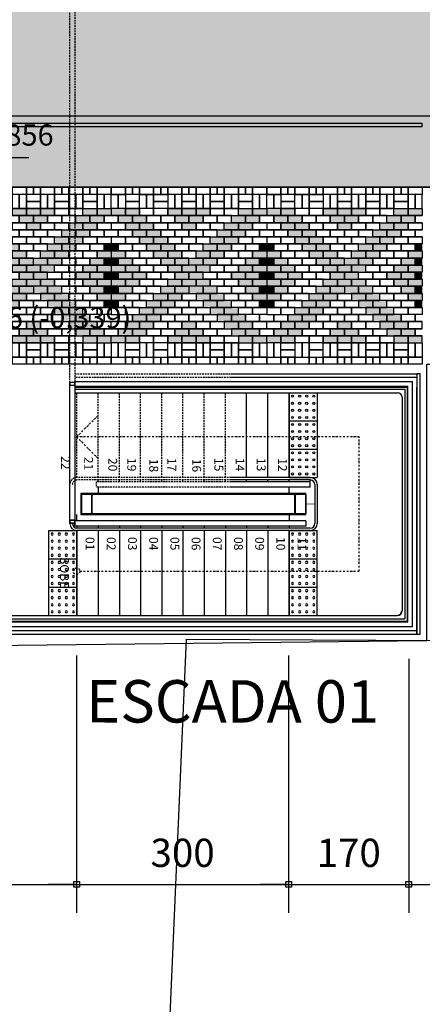
# Model space of a CAD drawing. Units: centimetres. Extents: x -118195 to -22058, y 80590 to 190390.
# Drawn here: x -33297 to -32728, y 164837 to 166230 of the extents above; entities that cross this region are included whole.
import ezdxf

# ---------------------------------------------------------------- set-up
doc = ezdxf.new("R2010")
doc.units = ezdxf.units.CM
doc.header["$LTSCALE"] = 10
doc.header["$PDMODE"] = 34
doc.header["$PDSIZE"] = 1
doc.linetypes.add('DASHDOT2', pattern=[0.5, 0.25, -0.125, 0, -0.125])
doc.linetypes.add('HIDDEN', pattern=[0.375, 0.25, -0.125])
doc.layers.get('Defpoints').update_dxf_attribs({"color": 255})
for name, color, linetype in [('A-005', 51, 'Continuous'), ('A-01', 1, 'Continuous'), ('A-02', 2, 'Continuous'), ('A-EIXO-75', 10, 'DASHDOT2'), ('A-PAVER', 251, 'Continuous'), ('A-PISO-TÁTIL', 51, 'Continuous'), ('A-PR-HATCH', 40, 'Continuous'), ('A-TXT-75', 3, 'Continuous'), ('BORDA CANTEIRO', 2, 'Continuous'), ('COTA 200', 10, 'Continuous'), ('GRAMA - SÃO CARLOS', 71, 'Continuous'), ('HACHURA PAV. CBUQ', 253, 'Continuous'), ('L_CERCA TELA', 8, 'TRACO0'), ('PASSEIO', 2, 'Continuous'), ('PISO', 1, 'Continuous'), ('PROJECAO-1', 1, 'HIDDEN'), ('TEXTOM', 3, 'Continuous')]:
    doc.layers.add(name, color=color, linetype=linetype)
doc.styles.add('REGUA60', font='simplex.shx')
doc.styles.add('REGUA80', font='simplex.shx')
doc.styles.add('ROMANS', font='romans.shx', dxfattribs={"height": 0.25})
doc.linetypes.add('TRACO0', pattern='A,2,-0.25,["0",Standard,S=0.5,R=0,X=-0.1,Y=-0.25],-0.3', length=2.55)
doc.dimstyles.new('ISO-25', dxfattribs={"dimtxt": 2.5, "dimasz": 2.5, "dimexe": 1.25, "dimexo": 0.625, "dimtad": 1, "dimtxsty": 'Standard', "dimcen": 2.5, "dimadec": 0, "dimazin": 0, "dimtfac": 1, "dimtmove": 0, "dimatfit": 3, "dimfxl": 0, "dimarcsym": 0})

# ---------------------------------------------------------------- blocks, each defined once
blk = doc.blocks.new('COTAPT')
at = {"color": 0, "linetype": 'ByBlock'}
blk.add_line((0, 0), (200, 0), dxfattribs=at)
at = {"color": 6, "linetype": 'ByBlock'}
blk.add_lwpolyline([(-20, 20), (20, 20), (20, -20), (-20, -20)], close=True, dxfattribs=at)
blk = doc.blocks.new('*D80')
at = {"layer": 'COTA 200', "color": 0, "lineweight": -2}
for p, q in [((-33516.7, 165330.4), (-33516.7, 164966.4)), ((-33216.7, 165330.4), (-33216.7, 164966.4)), ((-33516.5, 165006.4), (-33216.9, 165006.4))]:
    blk.add_line(p, q, dxfattribs=at)
at = {"layer": 'Defpoints', "color": 0}
for p in [(-33516.7, 165390.4), (-33216.7, 165390.4), (-33216.7, 165006.4)]:
    blk.add_point(p, dxfattribs=at)
at = {"layer": 'COTA 200', "color": 0, "lineweight": -2, "xscale": 0.2, "yscale": 0.2, "zscale": 0.2, "rotation": 180}
blk.add_blockref('COTAPT', (-33516.7, 165006.4), dxfattribs=at)
at = {"layer": 'COTA 200', "color": 0, "lineweight": -2, "xscale": 0.2, "yscale": 0.2, "zscale": 0.2}
blk.add_blockref('COTAPT', (-33216.7, 165006.4), dxfattribs=at)
at = {"layer": 'COTA 200', "color": 3, "insert": (-33366.7, 165046), "char_height": 40, "attachment_point": 5, "style": 'REGUA80'}
blk.add_mtext('300', dxfattribs=at)
blk = doc.blocks.new('*D81')
at = {"layer": 'COTA 200', "color": 0, "lineweight": -2}
for p, q in [((-33216.7, 165330.4), (-33216.7, 164966.4)), ((-32916.7, 165330.4), (-32916.7, 164966.4)), ((-33216.5, 165006.4), (-32916.9, 165006.4))]:
    blk.add_line(p, q, dxfattribs=at)
at = {"layer": 'Defpoints', "color": 0}
for p in [(-33216.7, 165390.4), (-32916.7, 165390.4), (-32916.7, 165006.4)]:
    blk.add_point(p, dxfattribs=at)
at = {"layer": 'COTA 200', "color": 0, "lineweight": -2, "xscale": 0.2, "yscale": 0.2, "zscale": 0.2, "rotation": 180}
blk.add_blockref('COTAPT', (-33216.7, 165006.4), dxfattribs=at)
at = {"layer": 'COTA 200', "color": 0, "lineweight": -2, "xscale": 0.2, "yscale": 0.2, "zscale": 0.2}
blk.add_blockref('COTAPT', (-32916.7, 165006.4), dxfattribs=at)
at = {"layer": 'COTA 200', "color": 3, "insert": (-33066.7, 165046), "char_height": 40, "attachment_point": 5, "style": 'REGUA80'}
blk.add_mtext('300', dxfattribs=at)
blk = doc.blocks.new('*D82')
at = {"layer": 'COTA 200', "color": 0, "lineweight": -2}
for p, q in [((-32916.7, 165330.4), (-32916.7, 164966.4)), ((-32746.8, 165325.4), (-32746.8, 164966.4)), ((-32916.5, 165006.4), (-32747, 165006.4))]:
    blk.add_line(p, q, dxfattribs=at)
at = {"layer": 'Defpoints', "color": 0}
for p in [(-32916.7, 165390.4), (-32746.8, 165385.4), (-32746.8, 165006.4)]:
    blk.add_point(p, dxfattribs=at)
at = {"layer": 'COTA 200', "color": 0, "lineweight": -2, "xscale": 0.2, "yscale": 0.2, "zscale": 0.2, "rotation": 180}
blk.add_blockref('COTAPT', (-32916.7, 165006.4), dxfattribs=at)
at = {"layer": 'COTA 200', "color": 0, "lineweight": -2, "xscale": 0.2, "yscale": 0.2, "zscale": 0.2}
blk.add_blockref('COTAPT', (-32746.8, 165006.4), dxfattribs=at)
at = {"layer": 'COTA 200', "color": 3, "insert": (-32831.7, 165046), "char_height": 40, "attachment_point": 5, "style": 'REGUA80'}
blk.add_mtext('170', dxfattribs=at)
blk = doc.blocks.new('nivelpb')
at = {"linetype": 'ByBlock'}
for p, q in [((0, -2.25), (0, 2.25)), ((-2.25, 0), (7.75, 0))]:
    blk.add_line(p, q, dxfattribs=at)
at = {"linetype": 'ByBlock', "const_width": 1.5}
for points in [[(-0.75, 0, -0.414214), (0, 0.75, -0.618034)], [(0, -0.75, 0.414214), (0.75, 0, 0.618034)]]:
    blk.add_lwpolyline(points, format="xyb", dxfattribs=at)
at = {"linetype": 'ByBlock'}
for start, end in [(360, 90), (180, 270)]:
    blk.add_arc((0, 0), 1.5, start, end, dxfattribs=at)
at = {"color": 0, "linetype": 'ByBlock', "style": 'REGUA60'}
blk.add_attdef('COTAPISO', (2.117, 0.85), '', height=1.5, rotation=360, dxfattribs=at)
blk = doc.blocks.new('A$C005145CB')
at = {"layer": 'A-PAVER'}
for points in [[(0, 0), (20, 0), (20, 10), (0, 10), (0, 0)], [(40, 0), (60, 0), (60, 10), (40, 10), (40, 0)], [(80, 0), (100, 0), (100, 10), (80, 10), (80, 0)], [(120, 0), (140, 0), (140, 10), (120, 10), (120, 0)], [(160, 0), (180, 0), (180, 10), (160, 10), (160, 0)], [(200, 0), (220, 0), (220, 10), (200, 10), (200, 0)]]:
    blk.add_lwpolyline(points, dxfattribs=at)
for points in [[(30, 0), (30, 10), (20, 10), (20, 0)], [(40, 0), (40, 10), (30, 10), (30, 0)], [(70, 0), (70, 10), (60, 10), (60, 0)], [(80, 0), (80, 10), (70, 10), (70, 0)], [(110, 0), (110, 10), (100, 10), (100, 0)], [(120, 0), (120, 10), (110, 10), (110, 0)], [(150, 0), (150, 10), (140, 10), (140, 0)], [(160, 0), (160, 10), (150, 10), (150, 0)], [(190, 0), (190, 10), (180, 10), (180, 0)], [(200, 0), (200, 10), (190, 10), (190, 0)]]:
    blk.add_lwpolyline(points, close=True, dxfattribs=at)
blk = doc.blocks.new('A$C0731091A')
at = {"layer": 'A-PR-HATCH'}
for points in [[(20, -20), (0, -20), (0, -30), (20, -30)], [(40, -20), (20, -20), (20, -30), (40, -30)], [(80, -20), (100, -20), (100, -30), (80, -30)], [(100, -20), (120, -20), (120, -30), (100, -30)], [(120, -20), (140, -20), (140, -30), (120, -30)], [(180, -20), (200, -20), (200, -30), (180, -30)], [(200, -20), (220, -20), (220, -30), (200, -30)], [(30, -30), (10, -30), (10, -40), (30, -40)], [(40, -40), (20, -40), (20, -50), (40, -50)], [(50, -30), (30, -30), (30, -40), (50, -40)], [(60, -40), (40, -40), (40, -50), (60, -50)], [(90, -30), (110, -30), (110, -40), (90, -40)], [(100, -40), (120, -40), (120, -50), (100, -50)], [(110, -30), (130, -30), (130, -40), (110, -40)], [(160, -40), (180, -40), (180, -50), (160, -50)], [(170, -30), (190, -30), (190, -40), (170, -40)], [(180, -40), (200, -40), (200, -50), (180, -50)], [(190, -30), (210, -30), (210, -40), (190, -40)], [(50, -50), (30, -50), (30, -60), (50, -60)], [(70, -50), (50, -50), (50, -60), (70, -60)], [(150, -50), (170, -50), (170, -60), (150, -60)], [(170, -50), (190, -50), (190, -60), (170, -60)], [(60, -60), (40, -60), (40, -70), (60, -70)], [(80, -60), (60, -60), (60, -70), (80, -70)], [(140, -60), (160, -60), (160, -70), (140, -70)], [(160, -60), (180, -60), (180, -70), (160, -70)], [(10, -80), (0, -80), (0, -70), (10, -70)], [(20, -80), (0, -80), (0, -90), (20, -90)], [(70, -70), (50, -70), (50, -80), (70, -80)], [(80, -80), (60, -80), (60, -90), (80, -90)], [(90, -70), (70, -70), (70, -80), (90, -80)], [(100, -80), (80, -80), (80, -90), (100, -90)], [(120, -80), (140, -80), (140, -90), (120, -90)], [(130, -70), (150, -70), (150, -80), (130, -80)], [(140, -80), (160, -80), (160, -90), (140, -90)], [(150, -70), (170, -70), (170, -80), (150, -80)], [(200, -80), (220, -80), (220, -90), (200, -90)], [(210, -80), (220, -80), (220, -70), (210, -70)], [(10, -100), (0, -100), (0, -90), (10, -90)], [(30, -90), (10, -90), (10, -100), (30, -100)], [(90, -90), (70, -90), (70, -100), (90, -100)], [(110, -90), (90, -90), (90, -100), (110, -100)], [(110, -90), (130, -90), (130, -100), (110, -100)], [(130, -90), (150, -90), (150, -100), (130, -100)], [(190, -90), (210, -90), (210, -100), (190, -100)], [(210, -100), (220, -100), (220, -90), (210, -90)], [(20, -100), (0, -100), (0, -110), (20, -110)], [(10, -120), (0, -120), (0, -110), (10, -110)], [(30, -110), (10, -110), (10, -120), (30, -120)], [(40, -100), (20, -100), (20, -110), (40, -110)], [(50, -110), (30, -110), (30, -120), (50, -120)], [(80, -100), (100, -100), (100, -110), (80, -110)], [(90, -110), (110, -110), (110, -120), (90, -120)], [(100, -100), (120, -100), (120, -110), (100, -110)], [(110, -110), (130, -110), (130, -120), (110, -120)], [(120, -100), (140, -100), (140, -110), (120, -110)], [(170, -110), (190, -110), (190, -120), (170, -120)], [(180, -100), (200, -100), (200, -110), (180, -110)], [(190, -110), (210, -110), (210, -120), (190, -120)], [(200, -100), (220, -100), (220, -110), (200, -110)], [(210, -120), (220, -120), (220, -110), (210, -110)], [(20, -120), (0, -120), (0, -130), (20, -130)], [(40, -120), (20, -120), (20, -130), (40, -130)], [(80, -130), (100, -130), (100, -120), (80, -120)], [(100, -130), (120, -130), (120, -120), (100, -120)], [(120, -130), (140, -130), (140, -120), (120, -120)], [(180, -120), (200, -120), (200, -130), (180, -130)], [(200, -120), (220, -120), (220, -130), (200, -130)], [(10, -140), (0, -140), (0, -130), (10, -130)], [(30, -130), (10, -130), (10, -140), (30, -140)], [(90, -140), (70, -140), (70, -130), (90, -130)], [(110, -140), (90, -140), (90, -130), (110, -130)], [(110, -140), (130, -140), (130, -130), (110, -130)], [(130, -140), (150, -140), (150, -130), (130, -130)], [(190, -130), (210, -130), (210, -140), (190, -140)], [(210, -140), (220, -140), (220, -130), (210, -130)], [(20, -140), (0, -140), (0, -150), (20, -150)], [(10, -160), (0, -160), (0, -150), (10, -150)], [(70, -160), (50, -160), (50, -150), (70, -150)], [(80, -150), (60, -150), (60, -140), (80, -140)], [(90, -160), (70, -160), (70, -150), (90, -150)], [(100, -150), (80, -150), (80, -140), (100, -140)], [(120, -150), (140, -150), (140, -140), (120, -140)], [(130, -160), (150, -160), (150, -150), (130, -150)], [(140, -150), (160, -150), (160, -140), (140, -140)], [(150, -160), (170, -160), (170, -150), (150, -150)], [(200, -140), (220, -140), (220, -150), (200, -150)], [(210, -160), (220, -160), (220, -150), (210, -150)], [(60, -170), (40, -170), (40, -160), (60, -160)], [(80, -170), (60, -170), (60, -160), (80, -160)], [(140, -170), (160, -170), (160, -160), (140, -160)], [(160, -170), (180, -170), (180, -160), (160, -160)], [(40, -190), (20, -190), (20, -180), (40, -180)], [(50, -180), (30, -180), (30, -170), (50, -170)], [(60, -190), (40, -190), (40, -180), (60, -180)], [(70, -180), (50, -180), (50, -170), (70, -170)], [(100, -190), (120, -190), (120, -180), (100, -180)], [(150, -180), (170, -180), (170, -170), (150, -170)], [(160, -190), (180, -190), (180, -180), (160, -180)], [(170, -180), (190, -180), (190, -170), (170, -170)], [(180, -190), (200, -190), (200, -180), (180, -180)], [(30, -200), (10, -200), (10, -190), (30, -190)], [(50, -200), (30, -200), (30, -190), (50, -190)], [(90, -200), (110, -200), (110, -190), (90, -190)], [(110, -200), (130, -200), (130, -190), (110, -190)], [(170, -200), (190, -200), (190, -190), (170, -190)], [(190, -200), (210, -200), (210, -190), (190, -190)], [(20, -210), (0, -210), (0, -200), (20, -200)], [(40, -210), (20, -210), (20, -200), (40, -200)], [(80, -210), (100, -210), (100, -200), (80, -200)], [(100, -210), (120, -210), (120, -200), (100, -200)], [(120, -210), (140, -210), (140, -200), (120, -200)], [(180, -210), (200, -210), (200, -200), (180, -200)], [(200, -210), (220, -210), (220, -200), (200, -200)]]:
    blk.add_hatch(color=40, dxfattribs=at).paths.add_polyline_path(points)
at = {"layer": 'A-PAVER'}
for points in [[(10, 0), (10, -20), (0, -20), (0, 0), (10, 0)], [(20, 0), (20, -20), (10, -20), (10, 0), (20, 0)], [(20, 0), (40, 0), (40, -10), (20, -10), (20, 0)], [(20, -10), (40, -10), (40, -20), (20, -20), (20, -10)], [(50, 0), (50, -20), (40, -20), (40, 0), (50, 0)], [(60, 0), (60, -20), (50, -20), (50, 0), (60, 0)], [(60, 0), (80, 0), (80, -10), (60, -10), (60, 0)], [(60, -10), (80, -10), (80, -20), (60, -20), (60, -10)], [(90, 0), (90, -20), (80, -20), (80, 0), (90, 0)], [(100, 0), (100, -20), (90, -20), (90, 0), (100, 0)], [(100, 0), (120, 0), (120, -10), (100, -10), (100, 0)], [(100, -10), (120, -10), (120, -20), (100, -20), (100, -10)], [(130, 0), (130, -20), (120, -20), (120, 0), (130, 0)], [(140, 0), (140, -20), (130, -20), (130, 0), (140, 0)], [(160, 0), (140, 0), (140, -10), (160, -10), (160, 0)], [(160, -10), (140, -10), (140, -20), (160, -20), (160, -10)], [(160, 0), (160, -20), (170, -20), (170, 0), (160, 0)], [(170, 0), (170, -20), (180, -20), (180, 0), (170, 0)], [(180, 0), (200, 0), (200, -10), (180, -10), (180, 0)], [(180, -10), (200, -10), (200, -20), (180, -20), (180, -10)], [(200, 0), (200, -20), (210, -20), (210, 0), (200, 0)], [(210, 0), (210, -20), (220, -20), (220, 0), (210, 0)], [(40, -20), (60, -20), (60, -30), (40, -30), (40, -20)], [(60, -20), (80, -20), (80, -30), (60, -30), (60, -20)], [(140, -20), (160, -20), (160, -30), (140, -30), (140, -20)], [(160, -20), (180, -20), (180, -30), (160, -30), (160, -20)], [(0, -40), (10, -40), (10, -30), (0, -30)], [(50, -30), (70, -30), (70, -40), (50, -40), (50, -30)], [(60, -40), (80, -40), (80, -50), (60, -50), (60, -40)], [(70, -30), (90, -30), (90, -40), (70, -40), (70, -30)], [(80, -40), (100, -40), (100, -50), (80, -50), (80, -40)], [(120, -40), (140, -40), (140, -50), (120, -50), (120, -40)], [(130, -30), (150, -30), (150, -40), (130, -40), (130, -30)], [(140, -40), (160, -40), (160, -50), (140, -50), (140, -40)], [(220, -40), (210, -40), (210, -30), (220, -30)], [(10, -50), (0, -50)], [(0, -60), (10, -60), (10, -50)], [(30, -50), (10, -50), (10, -60), (30, -60), (30, -50)], [(70, -50), (90, -50), (90, -60), (70, -60), (70, -50)], [(90, -50), (110, -50), (110, -60), (90, -60), (90, -50)], [(110, -50), (130, -50), (130, -60), (110, -60), (110, -50)], [(130, -50), (150, -50), (150, -60), (130, -60), (130, -50)], [(190, -50), (210, -50), (210, -60), (190, -60), (190, -50)], [(210, -50), (220, -50)], [(220, -60), (210, -60), (210, -50)], [(20, -60), (0, -60), (0, -70), (20, -70), (20, -60)], [(40, -60), (20, -60), (20, -70), (40, -70), (40, -60)], [(80, -60), (100, -60), (100, -70), (80, -70), (80, -60)], [(100, -60), (120, -60), (120, -70), (100, -70), (100, -60)], [(120, -60), (140, -60), (140, -70), (120, -70), (120, -60)], [(180, -60), (200, -60), (200, -70), (180, -70), (180, -60)], [(200, -60), (220, -60), (220, -70), (200, -70), (200, -60)], [(10, -70), (0, -70)], [(10, -70), (0, -70)], [(30, -70), (10, -70), (10, -80), (30, -80), (30, -70)], [(40, -80), (20, -80), (20, -90), (40, -90), (40, -80)], [(50, -70), (30, -70), (30, -80), (50, -80), (50, -70)], [(60, -80), (40, -80), (40, -90), (60, -90), (60, -80)], [(90, -70), (110, -70), (110, -80), (90, -80), (90, -70)], [(100, -80), (120, -80), (120, -90), (100, -90), (100, -80)], [(110, -70), (130, -70), (130, -80), (110, -80), (110, -70)], [(160, -80), (180, -80), (180, -90), (160, -90), (160, -80)], [(170, -70), (190, -70), (190, -80), (170, -80), (170, -70)], [(180, -80), (200, -80), (200, -90), (180, -90), (180, -80)], [(190, -70), (210, -70), (210, -80), (190, -80), (190, -70)], [(210, -70), (220, -70)], [(50, -90), (30, -90), (30, -100), (50, -100), (50, -90)], [(70, -90), (50, -90), (50, -100), (70, -100), (70, -90)], [(150, -90), (170, -90), (170, -100), (150, -100), (150, -90)], [(170, -90), (190, -90), (190, -100), (170, -100), (170, -90)], [(60, -100), (40, -100), (40, -110), (60, -110), (60, -100)], [(70, -110), (50, -110), (50, -120), (70, -120), (70, -110)], [(80, -100), (60, -100), (60, -110), (80, -110), (80, -100)], [(90, -110), (70, -110), (70, -120), (90, -120), (90, -110)], [(130, -110), (150, -110), (150, -120), (130, -120), (130, -110)], [(140, -100), (160, -100), (160, -110), (140, -110), (140, -100)], [(150, -110), (170, -110), (170, -120), (150, -120), (150, -110)], [(160, -100), (180, -100), (180, -110), (160, -110), (160, -100)], [(60, -120), (40, -120), (40, -130), (60, -130), (60, -120)], [(80, -120), (60, -120), (60, -130), (80, -130), (80, -120)], [(140, -120), (160, -120), (160, -130), (140, -130), (140, -120)], [(160, -120), (180, -120), (180, -130), (160, -130), (160, -120)], [(50, -130), (30, -130), (30, -140), (50, -140), (50, -130)], [(70, -130), (50, -130), (50, -140), (70, -140), (70, -130)], [(150, -130), (170, -130), (170, -140), (150, -140), (150, -130)], [(170, -130), (190, -130), (190, -140), (170, -140), (170, -130)], [(30, -150), (10, -150), (10, -160), (30, -160), (30, -150)], [(40, -140), (20, -140), (20, -150), (40, -150), (40, -140)], [(50, -150), (30, -150), (30, -160), (50, -160), (50, -150)], [(60, -140), (40, -140), (40, -150), (60, -150), (60, -140)], [(90, -160), (110, -160), (110, -150), (90, -150), (90, -160)], [(100, -150), (120, -150), (120, -140), (100, -140), (100, -150)], [(110, -160), (130, -160), (130, -150), (110, -150), (110, -160)], [(160, -140), (180, -140), (180, -150), (160, -150), (160, -140)], [(170, -150), (190, -150), (190, -160), (170, -160), (170, -150)], [(180, -140), (200, -140), (200, -150), (180, -150), (180, -140)], [(190, -150), (210, -150), (210, -160), (190, -160), (190, -150)], [(10, -160), (0, -160)], [(20, -160), (0, -160), (0, -170), (20, -170), (20, -160)], [(10, -160), (0, -160)], [(40, -160), (20, -160), (20, -170), (40, -170), (40, -160)], [(80, -170), (100, -170), (100, -160), (80, -160), (80, -170)], [(100, -170), (120, -170), (120, -160), (100, -160), (100, -170)], [(120, -170), (140, -170), (140, -160), (120, -160), (120, -170)], [(180, -160), (200, -160), (200, -170), (180, -170), (180, -160)], [(200, -160), (220, -160), (220, -170), (200, -170), (200, -160)], [(210, -160), (220, -160)], [(0, -170), (10, -170), (10, -180)], [(20, -190), (0, -190), (0, -180), (20, -180), (20, -190)], [(10, -180), (0, -180)], [(30, -180), (10, -180), (10, -170), (30, -170), (30, -180)], [(60, -190), (80, -190), (80, -180), (60, -180), (60, -190)], [(70, -180), (90, -180), (90, -170), (70, -170), (70, -180)], [(80, -190), (100, -190), (100, -180), (80, -180), (80, -190)], [(90, -180), (110, -180), (110, -170), (90, -170), (90, -180)], [(110, -180), (130, -180), (130, -170), (110, -170), (110, -180)], [(120, -190), (140, -190), (140, -180), (120, -180), (120, -190)], [(130, -180), (150, -180), (150, -170), (130, -170), (130, -180)], [(140, -190), (160, -190), (160, -180), (140, -180), (140, -190)], [(190, -180), (210, -180), (210, -170), (190, -170), (190, -180)], [(200, -190), (220, -190), (220, -180), (200, -180), (200, -190)], [(220, -170), (210, -170), (210, -180)], [(210, -180), (220, -180)], [(0, -190), (10, -190), (10, -200)], [(0, -190), (10, -190), (10, -200), (0, -200)], [(50, -200), (70, -200), (70, -190), (50, -190), (50, -200)], [(70, -200), (90, -200), (90, -190), (70, -190), (70, -200)], [(130, -200), (150, -200), (150, -190), (130, -190), (130, -200)], [(150, -200), (170, -200), (170, -190), (150, -190), (150, -200)], [(220, -190), (210, -190), (210, -200)], [(220, -190), (210, -190), (210, -200), (220, -200)], [(40, -210), (60, -210), (60, -200), (40, -200), (40, -210)], [(60, -210), (80, -210), (80, -200), (60, -200), (60, -210)], [(140, -210), (160, -210), (160, -200), (140, -200), (140, -210)], [(160, -210), (180, -210), (180, -200), (160, -200), (160, -210)], [(10, -230), (10, -210), (0, -210), (0, -230), (10, -230)], [(20, -230), (20, -210), (10, -210), (10, -230), (20, -230)], [(20, -220), (40, -220), (40, -210), (20, -210), (20, -220)], [(20, -230), (40, -230), (40, -220), (20, -220), (20, -230)], [(60, -230), (60, -210), (50, -210), (50, -230), (60, -230)], [(60, -220), (80, -220), (80, -210), (60, -210), (60, -220)], [(60, -230), (80, -230), (80, -220), (60, -220), (60, -230)], [(90, -230), (90, -210), (80, -210), (80, -230), (90, -230)], [(100, -230), (100, -210), (90, -210), (90, -230), (100, -230)], [(100, -220), (120, -220), (120, -210), (100, -210), (100, -220)], [(100, -230), (120, -230), (120, -220), (100, -220), (100, -230)], [(130, -230), (130, -210), (120, -210), (120, -230), (130, -230)], [(140, -230), (140, -210), (130, -210), (130, -230), (140, -230)], [(160, -220), (140, -220), (140, -210), (160, -210), (160, -220)], [(160, -230), (140, -230), (140, -220), (160, -220), (160, -230)], [(160, -230), (160, -210), (170, -210), (170, -230), (160, -230)], [(170, -230), (170, -210), (180, -210), (180, -230), (170, -230)], [(180, -220), (200, -220), (200, -210), (180, -210), (180, -220)], [(180, -230), (200, -230), (200, -220), (180, -220), (180, -230)], [(200, -230), (200, -210), (210, -210), (210, -230), (200, -230)], [(210, -230), (210, -210), (220, -210), (220, -230), (210, -230)], [(0, -240), (20, -240), (20, -230), (0, -230), (0, -240)], [(40, -240), (60, -240), (60, -230), (40, -230), (40, -240)], [(80, -240), (100, -240), (100, -230), (80, -230), (80, -240)], [(120, -240), (140, -240), (140, -230), (120, -230), (120, -240)], [(160, -240), (180, -240), (180, -230), (160, -230), (160, -240)], [(200, -240), (220, -240), (220, -230), (200, -230), (200, -240)]]:
    blk.add_lwpolyline(points, dxfattribs=at)
at = {"layer": 'A-PAVER', "color": 8}
for points in [[(20, -20), (0, -20), (0, -30), (20, -30), (20, -20)], [(40, -20), (20, -20), (20, -30), (40, -30), (40, -20)], [(80, -20), (100, -20), (100, -30), (80, -30), (80, -20)], [(100, -20), (120, -20), (120, -30), (100, -30), (100, -20)], [(120, -20), (140, -20), (140, -30), (120, -30), (120, -20)], [(180, -20), (200, -20), (200, -30), (180, -30), (180, -20)], [(200, -20), (220, -20), (220, -30), (200, -30), (200, -20)], [(30, -30), (10, -30), (10, -40), (30, -40), (30, -30)], [(40, -40), (20, -40), (20, -50), (40, -50), (40, -40)], [(50, -30), (30, -30), (30, -40), (50, -40), (50, -30)], [(60, -40), (40, -40), (40, -50), (60, -50), (60, -40)], [(90, -30), (110, -30), (110, -40), (90, -40), (90, -30)], [(100, -40), (120, -40), (120, -50), (100, -50), (100, -40)], [(110, -30), (130, -30), (130, -40), (110, -40), (110, -30)], [(160, -40), (180, -40), (180, -50), (160, -50), (160, -40)], [(170, -30), (190, -30), (190, -40), (170, -40), (170, -30)], [(180, -40), (200, -40), (200, -50), (180, -50), (180, -40)], [(190, -30), (210, -30), (210, -40), (190, -40), (190, -30)], [(50, -50), (30, -50), (30, -60), (50, -60), (50, -50)], [(70, -50), (50, -50), (50, -60), (70, -60), (70, -50)], [(150, -50), (170, -50), (170, -60), (150, -60), (150, -50)], [(170, -50), (190, -50), (190, -60), (170, -60), (170, -50)], [(60, -60), (40, -60), (40, -70), (60, -70), (60, -60)], [(80, -60), (60, -60), (60, -70), (80, -70), (80, -60)], [(140, -60), (160, -60), (160, -70), (140, -70), (140, -60)], [(160, -60), (180, -60), (180, -70), (160, -70), (160, -60)], [(20, -80), (0, -80), (0, -90), (20, -90), (20, -80)], [(70, -70), (50, -70), (50, -80), (70, -80), (70, -70)], [(80, -80), (60, -80), (60, -90), (80, -90), (80, -80)], [(90, -70), (70, -70), (70, -80), (90, -80), (90, -70)], [(100, -80), (80, -80), (80, -90), (100, -90), (100, -80)], [(120, -80), (140, -80), (140, -90), (120, -90), (120, -80)], [(130, -70), (150, -70), (150, -80), (130, -80), (130, -70)], [(140, -80), (160, -80), (160, -90), (140, -90), (140, -80)], [(150, -70), (170, -70), (170, -80), (150, -80), (150, -70)], [(200, -80), (220, -80), (220, -90), (200, -90), (200, -80)], [(30, -90), (10, -90), (10, -100), (30, -100), (30, -90)], [(90, -90), (70, -90), (70, -100), (90, -100), (90, -90)], [(110, -90), (90, -90), (90, -100), (110, -100), (110, -90)], [(110, -90), (130, -90), (130, -100), (110, -100), (110, -90)], [(130, -90), (150, -90), (150, -100), (130, -100), (130, -90)], [(190, -90), (210, -90), (210, -100), (190, -100), (190, -90)], [(20, -100), (0, -100), (0, -110), (20, -110), (20, -100)], [(30, -110), (10, -110), (10, -120), (30, -120), (30, -110)], [(40, -100), (20, -100), (20, -110), (40, -110), (40, -100)], [(50, -110), (30, -110), (30, -120), (50, -120), (50, -110)], [(80, -100), (100, -100), (100, -110), (80, -110), (80, -100)], [(90, -110), (110, -110), (110, -120), (90, -120), (90, -110)], [(100, -100), (120, -100), (120, -110), (100, -110), (100, -100)], [(110, -110), (130, -110), (130, -120), (110, -120), (110, -110)], [(120, -100), (140, -100), (140, -110), (120, -110), (120, -100)], [(170, -110), (190, -110), (190, -120), (170, -120), (170, -110)], [(180, -100), (200, -100), (200, -110), (180, -110), (180, -100)], [(190, -110), (210, -110), (210, -120), (190, -120), (190, -110)], [(200, -100), (220, -100), (220, -110), (200, -110), (200, -100)], [(20, -120), (0, -120), (0, -130), (20, -130), (20, -120)], [(40, -120), (20, -120), (20, -130), (40, -130), (40, -120)], [(80, -130), (100, -130), (100, -120), (80, -120), (80, -130)], [(100, -130), (120, -130), (120, -120), (100, -120), (100, -130)], [(120, -130), (140, -130), (140, -120), (120, -120), (120, -130)], [(180, -120), (200, -120), (200, -130), (180, -130), (180, -120)], [(200, -120), (220, -120), (220, -130), (200, -130), (200, -120)], [(30, -130), (10, -130), (10, -140), (30, -140), (30, -130)], [(90, -140), (70, -140), (70, -130), (90, -130), (90, -140)], [(110, -140), (90, -140), (90, -130), (110, -130), (110, -140)], [(110, -140), (130, -140), (130, -130), (110, -130), (110, -140)], [(130, -140), (150, -140), (150, -130), (130, -130), (130, -140)], [(190, -130), (210, -130), (210, -140), (190, -140), (190, -130)], [(20, -140), (0, -140), (0, -150), (20, -150), (20, -140)], [(70, -160), (50, -160), (50, -150), (70, -150), (70, -160)], [(80, -150), (60, -150), (60, -140), (80, -140), (80, -150)], [(90, -160), (70, -160), (70, -150), (90, -150), (90, -160)], [(100, -150), (80, -150), (80, -140), (100, -140), (100, -150)], [(120, -150), (140, -150), (140, -140), (120, -140), (120, -150)], [(130, -160), (150, -160), (150, -150), (130, -150), (130, -160)], [(140, -150), (160, -150), (160, -140), (140, -140), (140, -150)], [(150, -160), (170, -160), (170, -150), (150, -150), (150, -160)], [(200, -140), (220, -140), (220, -150), (200, -150), (200, -140)], [(60, -170), (40, -170), (40, -160), (60, -160), (60, -170)], [(80, -170), (60, -170), (60, -160), (80, -160), (80, -170)], [(140, -170), (160, -170), (160, -160), (140, -160), (140, -170)], [(160, -170), (180, -170), (180, -160), (160, -160), (160, -170)], [(40, -190), (20, -190), (20, -180), (40, -180), (40, -190)], [(50, -180), (30, -180), (30, -170), (50, -170), (50, -180)], [(60, -190), (40, -190), (40, -180), (60, -180), (60, -190)], [(70, -180), (50, -180), (50, -170), (70, -170), (70, -180)], [(100, -190), (120, -190), (120, -180), (100, -180), (100, -190)], [(150, -180), (170, -180), (170, -170), (150, -170), (150, -180)], [(160, -190), (180, -190), (180, -180), (160, -180), (160, -190)], [(170, -180), (190, -180), (190, -170), (170, -170), (170, -180)], [(180, -190), (200, -190), (200, -180), (180, -180), (180, -190)], [(30, -200), (10, -200), (10, -190), (30, -190), (30, -200)], [(50, -200), (30, -200), (30, -190), (50, -190), (50, -200)], [(90, -200), (110, -200), (110, -190), (90, -190), (90, -200)], [(110, -200), (130, -200), (130, -190), (110, -190), (110, -200)], [(170, -200), (190, -200), (190, -190), (170, -190), (170, -200)], [(190, -200), (210, -200), (210, -190), (190, -190), (190, -200)], [(20, -210), (0, -210), (0, -200), (20, -200), (20, -210)], [(40, -210), (20, -210), (20, -200), (40, -200), (40, -210)], [(80, -210), (100, -210), (100, -200), (80, -200), (80, -210)], [(100, -210), (120, -210), (120, -200), (100, -200), (100, -210)], [(120, -210), (140, -210), (140, -200), (120, -200), (120, -210)], [(180, -210), (200, -210), (200, -200), (180, -200), (180, -210)], [(200, -210), (220, -210), (220, -200), (200, -200), (200, -210)]]:
    blk.add_lwpolyline(points, close=True, dxfattribs=at)
at = {"layer": 'A-PAVER'}
for points in [[(20, -40), (0, -40), (0, -50), (20, -50), (20, -40)], [(150, -30), (170, -30), (170, -40), (150, -40), (150, -30)], [(200, -40), (220, -40), (220, -50), (200, -50), (200, -40)], [(50, -230), (50, -210), (40, -210), (40, -230), (50, -230)], [(30, -240), (30, -230), (20, -230), (20, -240)], [(40, -240), (40, -230), (30, -230), (30, -240)], [(70, -240), (70, -230), (60, -230), (60, -240)], [(80, -240), (80, -230), (70, -230), (70, -240)], [(110, -240), (110, -230), (100, -230), (100, -240)], [(120, -240), (120, -230), (110, -230), (110, -240)], [(150, -240), (150, -230), (140, -230), (140, -240)], [(160, -240), (160, -230), (150, -230), (150, -240)], [(190, -240), (190, -230), (180, -230), (180, -240)], [(200, -240), (200, -230), (190, -230), (190, -240)]]:
    blk.add_lwpolyline(points, close=True, dxfattribs=at)
at = {"layer": 'A-PAVER', "color": 8}
for points in [[(0, -80), (10, -80), (10, -70), (0, -70)], [(220, -80), (210, -80), (210, -70), (220, -70)], [(0, -100), (10, -100), (10, -90), (0, -90)], [(220, -100), (210, -100), (210, -90), (220, -90)], [(0, -120), (10, -120), (10, -110), (0, -110)], [(220, -120), (210, -120), (210, -110), (220, -110)], [(0, -140), (10, -140), (10, -130), (0, -130)], [(220, -140), (210, -140), (210, -130), (220, -130)], [(0, -160), (10, -160), (10, -150), (0, -150)], [(220, -160), (210, -160), (210, -150), (220, -150)]]:
    blk.add_lwpolyline(points, dxfattribs=at)
blk = doc.blocks.new('A$C45E316FB')
at = {"layer": 'A-PAVER', "xscale": -1, "rotation": 180}
blk.add_blockref('A$C005145CB', (0, 0), dxfattribs=at)
at = {"layer": 'A-PAVER', "xscale": -1}
blk.add_blockref('A$C0731091A', (220, -10), dxfattribs=at)
blk = doc.blocks.new('LAJ1')
at = {"layer": 'A-005', "color": 1}
for centre, major_axis, start_param, end_param in [((-35, 35), (-1.06, 1.06), 2.356194490188415, 8.639379797368), ((-25, 35), (-1.06, 1.06), 2.356194490188415, 8.639379797368), ((-15, 35), (-1.06, 1.06), 2.356194490188415, 8.639379797368), ((-5, 35), (-1.06, 1.06), 2.356194490188415, 8.639379797368), ((-35, 15), (1.06, 1.06), 3.926991, 10.210176), ((-35, 25), (-1.06, 1.06), 2.356194490188415, 8.639379797368), ((-25, 15), (1.06, 1.06), 3.926991, 10.210176), ((-25, 25), (-1.06, 1.06), 2.356194490188415, 8.639379797368), ((-15, 15), (1.06, 1.06), 3.926991, 10.210176), ((-15, 25), (-1.06, 1.06), 2.356194490188415, 8.639379797368), ((-5, 15), (1.06, 1.06), 3.926991, 10.210176), ((-5, 25), (-1.06, 1.06), 2.356194490188415, 8.639379797368), ((-35, 5), (1.06, 1.06), 3.926991, 10.210176), ((-25, 5), (1.06, 1.06), 3.926991, 10.210176), ((-15, 5), (1.06, 1.06), 3.926991, 10.210176), ((-5, 5), (1.06, 1.06), 3.926991, 10.210176)]:
    blk.add_ellipse(centre, major_axis=major_axis, ratio=1, start_param=start_param, end_param=end_param, dxfattribs=at)
at = {"layer": 'A-PISO-TÁTIL', "color": 1}
for p, q in [((0, 40), (-40, 40)), ((0, 40), (-40, 40)), ((-40, 40), (-40, 0)), ((0, 40), (0, 0)), ((0, 40), (0, 0)), ((0, 0), (-40, 0)), ((0, 0), (-40, 0)), ((0, 0), (-40, 0)), ((0, 0), (-40, 0))]:
    blk.add_line(p, q, dxfattribs=at)
blk = doc.blocks.new('A$C1F8F4948')
at = {"layer": 'A-01'}
for p, q in [((4069.3, -2825.4), (4546.9, -2825.4)), ((4546.9, -3171.8), (4546.9, -2825.4)), ((4062.3, -3021.1), (4062.3, -2831.1)), ((4069.3, -2831.1), (4069.3, -3028.5)), ((4069.3, -2831.8), (4540.5, -2831.8)), ((4069.3, -2833.1), (4539.2, -2833.1)), ((4069.3, -2836.1), (4536.2, -2836.1)), ((4069.3, -2841.1), (4525.8, -2841.1)), ((4312.3, -2961.1), (4312.3, -2841.1)), ((4312.3, -2961.1), (4312.3, -2841.1)), ((4342.3, -2961.1), (4342.3, -2841.1)), ((4372.3, -2961.1), (4372.3, -2841.1)), ((4536.2, -2836.1), (4536.2, -3161.1)), ((4539.2, -2833.1), (4539.2, -3164.1)), ((4540.5, -3165.4), (4540.5, -2831.8)), ((4552.9, -3177.8), (4552.9, -2833.7)), ((4532.3, -2847.6), (4532.3, -3149.6)), ((4402.3, -2961.1), (4290.6, -2961.1)), ((4402.3, -2964.6), (4290.6, -2964.6)), ((4312.3, -2967.2), (4312.3, -2964.6)), ((4342.3, -2967.2), (4342.3, -2964.6)), ((4372.3, -2967.2), (4372.3, -2964.6)), ((4372.3, -2967.2), (4372.3, -2964.6)), ((4402.3, -2967.2), (4402.3, -2964.6)), ((4402.3, -2967.2), (4402.3, -2964.6)), ((4102.3, -2974.9), (4102.3, -2983.7)), ((4402.3, -2967.2), (4290.6, -2967.2)), ((4402.3, -2974.9), (4290.6, -2974.9)), ((4372.3, -2983.7), (4372.3, -2974.9)), ((4402.3, -2974.9), (4402.3, -2967.2)), ((4408.8, -2971.1), (4408.8, -3026.1)), ((4412.3, -2971.1), (4412.3, -3026.1)), ((4078, -2984.8), (4078, -3012.5)), ((4078.5, -2984.8), (4078.5, -3012.5)), ((4395.6, -2984.8), (4395.6, -3012.5)), ((4396.1, -2984.8), (4396.1, -3012.5)), ((4072.3, -3022.4), (4072.3, -3013.6)), ((4372.3, -3013.6), (4372.3, -3022.4)), ((4396.1, -3022.4), (4069.3, -3022.4)), ((4069.3, -3030), (4069.3, -3022.4)), ((4396.1, -3030), (4069.3, -3030)), ((4072.3, -3030), (4072.3, -3032.6)), ((4402.3, -3032.6), (4072.3, -3032.6)), ((4402.3, -3036.1), (4072.3, -3036.1)), ((4072.3, -3036.1), (4072.3, -3156.1)), ((4102.3, -3030), (4102.3, -3032.6)), ((4102.3, -3036.1), (4102.3, -3156.1)), ((4102.3, -3036.1), (4102.3, -3156.1)), ((4132.3, -3030), (4132.3, -3032.6)), ((4132.3, -3036.1), (4132.3, -3156.1)), ((4132.3, -3036.1), (4132.3, -3156.1)), ((4162.3, -3030), (4162.3, -3032.6)), ((4162.3, -3036.1), (4162.3, -3156.1)), ((4162.3, -3036.1), (4162.3, -3156.1)), ((4192.3, -3030), (4192.3, -3032.6)), ((4192.3, -3036.1), (4192.3, -3156.1)), ((4192.3, -3036.1), (4192.3, -3156.1)), ((4222.3, -3030), (4222.3, -3032.6)), ((4222.3, -3036.1), (4222.3, -3156.1)), ((4222.3, -3036.1), (4222.3, -3156.1)), ((4252.3, -3030), (4252.3, -3032.6)), ((4252.3, -3036.1), (4252.3, -3156.1)), ((4252.3, -3036.1), (4252.3, -3156.1)), ((4282.3, -3030), (4282.3, -3032.6)), ((4282.3, -3036.1), (4282.3, -3156.1)), ((4282.3, -3036.1), (4282.3, -3156.1)), ((4312.3, -3030), (4312.3, -3032.6)), ((4312.3, -3036.1), (4312.3, -3156.1)), ((4342.3, -3030), (4342.3, -3032.6)), ((4342.3, -3036.1), (4342.3, -3156.1)), ((4372.3, -3030), (4372.3, -3032.6)), ((4372.3, -3036.1), (4372.3, -3156.1)), ((4372.3, -3036.1), (4372.3, -3156.1)), ((4396.1, -3022.4), (4396.1, -3030)), ((1172.3, -3161.1), (4536.2, -3161.1)), ((1177.3, -3156.1), (4525.8, -3156.1)), ((1161.6, -3171.8), (4546.9, -3171.8)), ((1167.9, -3165.4), (4540.5, -3165.4)), ((1169.3, -3164.1), (4539.2, -3164.1))]:
    blk.add_line(p, q, dxfattribs=at)
for points in [[(4069.3, -2826.1), (4069.3, -2831.1), (4062.3, -2831.1), (4062.3, -2826.1)], [(4069.3, -2826.1), (4069.3, -2831.1), (4062.3, -2831.1), (4062.3, -2826.1)], [(4069, -2826.4), (4069, -2830.9), (4062.5, -2830.9), (4062.5, -2826.4)], [(4069, -2826.4), (4069, -2830.9), (4062.5, -2830.9), (4062.5, -2826.4)], [(4557.9, -2814.4), (4552.9, -2814.4), (4552.9, -3182.8), (4557.9, -3182.8)], [(4069.3, -3021.1), (4069.3, -3026.1), (4062.3, -3026.1), (4062.3, -3021.1)], [(4069.3, -3021.1), (4069.3, -3026.1), (4062.3, -3026.1), (4062.3, -3021.1)], [(4069.3, -3021.1), (4069.3, -3026.1), (4062.3, -3026.1), (4062.3, -3021.1)], [(4069, -3021.4), (4069, -3025.9), (4062.5, -3025.9), (4062.5, -3021.4)], [(4069, -3021.4), (4069, -3025.9), (4062.5, -3025.9), (4062.5, -3021.4)], [(4069, -3021.4), (4069, -3025.9), (4062.5, -3025.9), (4062.5, -3021.4)], [(4365.5, -3013.6), (4365.5, -3012.5), (4108.6, -3012.5), (4108.6, -3013.6)], [(4552.9, -3182.8), (4552.9, -3177.8), (1150.6, -3177.8), (1150.6, -3182.8)]]:
    blk.add_lwpolyline(points, close=True, dxfattribs=at)
for points in [[(4290.6, -2814.4), (4552.9, -2814.4), (4552.9, -2819.4), (4290.6, -2819.4)], [(4290.6, -2983.7), (4108.6, -2983.7), (4108.6, -2984.8), (4290.6, -2984.8)], [(4290.6, -2984.8), (4365.5, -2984.8), (4365.5, -2983.7), (4290.6, -2983.7)]]:
    blk.add_lwpolyline(points, dxfattribs=at)
for points in [[(4108.6, -2983.7), (4078, -2983.7), (4078, -2984.8), (4091.1, -2984.8, -0.414214), (4092.7, -2986.4), (4092.7, -3010.9, -0.414214), (4091.1, -3012.5), (4078, -3012.5), (4078, -3013.6), (4108.6, -3013.6), (4108.6, -3012.5), (4095.4, -3012.5, -0.414214), (4093.8, -3010.9), (4093.8, -2986.4, -0.414214), (4095.4, -2984.8), (4108.6, -2984.8)], [(4396.1, -2983.7), (4365.5, -2983.7), (4365.5, -2984.8), (4378.6, -2984.8, -0.414214), (4380.2, -2986.4), (4380.2, -3010.9, -0.414214), (4378.6, -3012.5), (4365.5, -3012.5), (4365.5, -3013.6), (4396.1, -3013.6), (4396.1, -3012.5), (4382.9, -3012.5, -0.414214), (4381.3, -3010.9), (4381.3, -2986.4, -0.414214), (4382.9, -2984.8), (4396.1, -2984.8)]]:
    blk.add_lwpolyline(points, format="xyb", close=True, dxfattribs=at)
at = {"layer": 'A-01', "const_width": 0.6}
blk.add_lwpolyline([(4408.8, -2998.6), (4395.6, -2998.6)], dxfattribs=at)
at = {"layer": 'A-01'}
for centre, radius, start, end in [((4525.8, -2847.6), 6.5, 360, 90), ((4402.3, -2971.1), 10, 360, 90), ((4402.3, -2971.1), 6.5, 360, 90), ((4402.3, -3026.1), 10, 270, 360), ((4402.3, -3026.1), 6.5, 270, 360), ((4525.8, -3149.6), 6.5, 270, 360)]:
    blk.add_arc(centre, radius, start, end, dxfattribs=at)
at = {"layer": 'A-02'}
for radius in [10, 6.5]:
    blk.add_arc((4072.3, -3026.1), radius, 180, 270, dxfattribs=at)
at = {"layer": 'PROJECAO-1'}
for p, q in [((4062.3, -2973.6), (4062.3, 2718.9)), ((4069.3, 2718.9), (4069.3, -2973.6)), ((4072.3, -2961.1), (4072.3, -2841.1)), ((4102.3, -2961.1), (4102.3, -2841.1)), ((4132.3, -2961.1), (4132.3, -2841.1)), ((4162.3, -2961.1), (4162.3, -2841.1)), ((4162.3, -2961.1), (4162.3, -2841.1)), ((4192.3, -2961.1), (4192.3, -2841.1)), ((4192.3, -2961.1), (4192.3, -2841.1)), ((4222.3, -2961.1), (4222.3, -2841.1)), ((4222.3, -2961.1), (4222.3, -2841.1)), ((4252.3, -2961.1), (4252.3, -2841.1)), ((4252.3, -2961.1), (4252.3, -2841.1)), ((4282.3, -2961.1), (4282.3, -2841.1)), ((4290.6, -2961.1), (4072.3, -2961.1)), ((4290.6, -2964.6), (4072.3, -2964.6)), ((4102.3, -2967.2), (4102.3, -2964.6)), ((4132.3, -2967.2), (4132.3, -2964.6)), ((4162.3, -2967.2), (4162.3, -2964.6)), ((4192.3, -2967.2), (4192.3, -2964.6)), ((4222.3, -2967.2), (4222.3, -2964.6)), ((4252.3, -2967.2), (4252.3, -2964.6)), ((4282.3, -2967.2), (4282.3, -2964.6)), ((4290.6, -2967.2), (4099.3, -2967.2)), ((4099.3, -2967.2), (4099.3, -2974.9)), ((4290.6, -2974.9), (4099.3, -2974.9))]:
    blk.add_line(p, q, dxfattribs=at)
for points in [[(4069.3, -2814.4), (4290.6, -2814.4)], [(4290.6, -2819.4), (4069.3, -2819.4)]]:
    blk.add_lwpolyline(points, dxfattribs=at)
for radius in [10, 6.5]:
    blk.add_arc((4072.3, -2971.1), radius, 90, 180, dxfattribs=at)
at = {"layer": 'A-PISO-TÁTIL', "rotation": 89.99999984252267}
for p in [(4412.3, -2841.1), (4412.3, -2881.1), (4412.3, -2921.1)]:
    blk.add_blockref('LAJ1', p, dxfattribs=at)
at = {"layer": 'A-PISO-TÁTIL', "xscale": -1, "rotation": 90}
for p in [(4072.3, -3076.1), (4072.3, -3076.1), (4412.3, -3076.1), (4072.3, -3116.1), (4072.3, -3116.1), (4412.3, -3116.1), (4072.3, -3156.1), (4072.3, -3156.1), (4412.3, -3156.1)]:
    blk.add_blockref('LAJ1', p, dxfattribs=at)

msp = doc.modelspace()

# ---------------------------------------------------------------- hatches: boundary and pattern name
at = {"layer": 'GRAMA - SÃO CARLOS'}
msp.add_hatch(color=256, dxfattribs=at).paths.add_polyline_path([(-31832.393, 166093.131), (-37176.359, 166093.135), (-37176.36, 166073.135), (-37176.36, 165992.517), (-36681.352, 165992.516), (-31832.192, 165992.516)])
at = {"layer": 'HACHURA PAV. CBUQ'}
h = msp.add_hatch(color=256, dxfattribs=at)
edge = h.paths.add_edge_path()
edge.add_arc((-30977.459, 197143.131), 30000, 269.9999873, 278.0734546)
edge.add_arc((-22550.907, 137737.801), 30000, 94.1599992, 98.0734546, ccw=False)
edge.add_line((-24727.164, 167658.762), (-24727.164, 166137.126))
edge.add_arc((-26061.176, 163450.044), 3000, 63.597728, 98.303267)
edge.add_arc((-31042.133, 197595.983), 31507.319, 277.0973539, 278.2989744, ccw=False)
edge.add_line((-27149.226, 166330.084), (-27497.061, 166290.651))
edge.add_line((-27497.061, 166290.651), (-27844.799, 166251.606))
edge.add_arc((-30952.584, 196693.041), 30599.662, 272.2368902, 275.8291673, ccw=False)
edge.add_line((-29758.243, 166116.696), (-30108.058, 166105.311))
edge.add_line((-30108.058, 166105.311), (-30457.971, 166097.478))
edge.add_arc((-30977.957, 197145.248), 31052.124, 270.0000147, 270.9594975, ccw=False)
edge.add_line((-30977.949, 166093.124), (-31482.385, 166093.124))
edge.add_line((-31482.385, 166093.124), (-31832.385, 166093.124))
edge.add_line((-31832.385, 166093.124), (-37301.124, 166093.125))
edge.add_line((-37301.124, 166093.125), (-37651.124, 166093.125))
edge.add_line((-37651.124, 166093.125), (-39139.673, 166092.893))
edge.add_arc((-39139.673, 164092.893), 2000, 89.999987, 100.098467)
edge.add_arc((-43331.833, 187631.192), 21908.696, 276.2329455, 280.0984673, ccw=False)
edge.add_arc((-42038.87, 175792.663), 9999.769, 269.9999873, 276.2329455, ccw=False)
edge.add_line((-42038.872, 165792.894), (-43944.152, 165792.894))
edge.add_arc((-43943.663, 164592.099), 1200.796, 90.023327, 139.617103)
edge.add_arc((-43851.62, 164526.927), 1313.17, 140.053016, 147.570371)
edge.add_arc((-43926.144, 164582.699), 1220.38, 147.90419, 156.442754)
edge.add_arc((-43943.833, 164593.127), 1200, 156.561587, 202.824384)
edge.add_line((-45049.871, 164127.637), (-44925.114, 163831.205))
edge.add_line((-44925.114, 163831.205), (-45601.546, 163635.062))
edge.add_line((-45601.546, 163635.062), (-45694.576, 163856.109))
edge.add_arc((-43943.35, 164593.134), 1900, 153.803751, 202.824384, ccw=False)
edge.add_arc((-43788.43, 164500.116), 2080.125, 144.648052, 153.388517, ccw=False)
edge.add_arc((-43943.35, 164593.134), 1900, 135.572983, 144.232818, ccw=False)
edge.add_arc((-45371.635, 165993.134), 100, 315.572983, 449.999987)
edge.add_line((-45371.635, 166093.134), (-46995.887, 166093.135))
edge.add_arc((-46995.887, 166043.135), 50, 89.999987, 216.136953)
edge.add_arc((-48570.626, 164893.259), 1899.876, 26.153638, 36.136953, ccw=False)
edge.add_arc((-48570.626, 164893.259), 1899.876, 16.823439, 26.153638, ccw=False)
edge.add_arc((-48570.626, 164893.259), 1899.876, 16.170401, 16.823439, ccw=False)
edge.add_line((-46745.913, 165422.365), (-46179.094, 163467.592))
edge.add_line((-46179.094, 163467.592), (-46851.848, 163272.516))
edge.add_line((-46851.848, 163272.516), (-47377.781, 165086.286))
edge.add_line((-47377.781, 165086.286), (-47392.571, 165137.292))
edge.add_line((-47392.571, 165137.292), (-47418.703, 165227.411))
edge.add_arc((-48571.109, 164893.252), 1199.876, 16.170401, 21.981523)
edge.add_arc((-48620.168, 164869.216), 1254.371, 22.160827, 30.043312)
edge.add_arc((-48571.109, 164893.252), 1199.876, 30.222616, 89.999987)
edge.add_line((-48571.109, 166093.128), (-51518.441, 166093.129))
edge.add_line((-51518.441, 166093.129), (-51518.441, 167143.136))
edge.add_line((-51518.441, 167143.136), (-32656.822, 167143.131))
edge.add_line((-32656.822, 167143.131), (-32558.129, 167143.131))
edge.add_line((-32558.129, 167143.131), (-30977.466, 167143.131))

# ---------------------------------------------------------------- linework, layer by layer
at = {"layer": 'A-01'}
msp.add_arc((-32763.214, 165393.516), 6.5, 269.999993, 359.999998, dxfattribs=at)
at = {"layer": 'A-02'}
msp.add_lwpolyline([(-37128.466, 166083.147), (-32728.466, 166083.147), (-32728.466, 166078.147), (-37128.466, 166078.147)], close=True, dxfattribs=at)
at = {"layer": 'A-EIXO-75'}
for points in [[(-33211.998, 165449.519), (-32816.714, 165449.519), (-32816.714, 165449.519), (-32816.714, 165639.524), (-33216.714, 165639.516), (-33186.714, 165669.516)], [(-33216.714, 165639.516), (-33186.714, 165609.516)]]:
    msp.add_lwpolyline(points, dxfattribs=at)
msp.add_circle((-33216.714, 165449.519), 4.716, dxfattribs=at)
at = {"layer": 'BORDA CANTEIRO'}
msp.add_lwpolyline([(-31832.393, 166093.131), (-37176.359, 166093.135), (-37176.36, 166073.135), (-37176.36, 165992.517), (-36681.352, 165992.516), (-31832.192, 165992.516), (-31832.393, 166093.131)], dxfattribs=at)
at = {"layer": 'L_CERCA TELA', "lineweight": -2, "ltscale": 0.2, "flags": 128}
msp.add_lwpolyline([(-32053.141, 162311.141), (-33147.61, 163366.422), (-33061.321, 165353.446), (-32079.872, 165348.142), (-31775.543, 164896.348)], dxfattribs=at)
at = {"layer": 'PASSEIO'}
msp.add_lwpolyline([(-31831.692, 165742.516), (-31832.192, 165992.516), (-36681.463, 165992.517), (-37176.36, 165992.517), (-37176.36, 165743.108), (-36151.221, 165742.516), (-36151.22, 165312.52), (-32721.418, 165351.609), (-32721.418, 165742.517), (-31831.692, 165742.516)], dxfattribs=at)

# ---------------------------------------------------------------- block references
for p in [(-33387.737, 165992.517), (-33167.737, 165992.517), (-32947.737, 165992.517)]:
    msp.add_blockref('A$C45E316FB', p)
at = {"layer": 'COTA 200', "color": 3, "xscale": 20, "yscale": 20, "zscale": 20}
for p, values in [((-33439.201, 166034.503), {'COTAPISO': '892,856'}), ((-33482.552, 165776.153), {'COTAPISO': '892,856 (-0,339)'})]:
    msp.add_blockref('nivelpb', p, dxfattribs=at).add_auto_attribs(values)
at = {"layer": 'PISO'}
msp.add_blockref('A$C1F8F4948', (-37288.465, 168543.14), dxfattribs=at)

# ---------------------------------------------------------------- texts
at = {"layer": 'A-TXT-75', "char_height": 12.5, "rotation": 269.999998, "style": 'ROMANS'}
for s, insert, attachment_point in [('22', (-33226.048, 165612.323), 1), ('21', (-33193.427, 165611.3), 1), ('20', (-33159.254, 165609.671), 1), ('19', (-33132.476, 165609.671), 1), ('18', (-33101.321, 165608.539), 1), ('17', (-33075.801, 165609.671), 1), ('16', (-33040.564, 165608.539), 1), ('15', (-33009.254, 165609.671), 1), ('14', (-32979.254, 165609.671), 1), ('13', (-32949.254, 165609.671), 1), ('12', (-32919.087, 165609.422), 1), ('01', (-33191.445, 165497.85), 1), ('02', (-33161.445, 165497.85), 1), ('03', (-33131.445, 165497.85), 1), ('04', (-33101.445, 165497.85), 1), ('05', (-33071.445, 165497.85), 1), ('06', (-33041.445, 165497.85), 1), ('07', (-33011.445, 165497.85), 1), ('08', (-32981.445, 165497.85), 1), ('09', (-32951.445, 165497.85), 1), ('10', (-32921.658, 165497.85), 1), ('11', (-32891.658, 165497.85), 1), ('SOBE', (-33244.002, 165469.44), 7)]:
    msp.add_mtext(s, dxfattribs=dict(at, insert=insert, attachment_point=attachment_point))
at = {"layer": 'TEXTOM', "color": 3, "style": 'ROMANS'}
msp.add_text('ESCADA 01', height=60, rotation=359.962531, dxfattribs=at).set_placement((-33203.101, 165235.531))

# ---------------------------------------------------------------- dimensions: what is measured, and where the dimension line sits
at = {"layer": 'COTA 200'}
for base, p1, p2, picture, middle in [((-33216.699, 165006.359), (-33516.699, 165390.36), (-33216.699, 165390.36), '*D80', (-33366.699, 165045.959)), ((-32916.7, 165006.359), (-33216.699, 165390.36), (-32916.7, 165390.36), '*D81', (-33066.699, 165045.959)), ((-32746.784, 165006.359), (-32916.7, 165390.36), (-32746.784, 165385.365), '*D82', (-32831.742, 165045.959))]:
    dim = msp.add_linear_dim(base=base, p1=p1, p2=p2, dimstyle='ISO-25', override={"dimscale": 20, "dimtxt": 2, "dimasz": 0.01, "dimexe": 2, "dimexo": 3, "dimgap": 0.98, "dimrnd": 0.5, "dimtxsty": 'REGUA80', "dimblk": 'COTAPT', "dimcen": 4, "dimdle": 4, "dimclrt": 3, "dimtix": 1, "dimtmove": 2, "dimatfit": 2}, dxfattribs=at)
    dim.commit()
    dim.dimension.update_dxf_attribs({"geometry": picture, "text_midpoint": middle})

doc.saveas('drawing.dxf')
